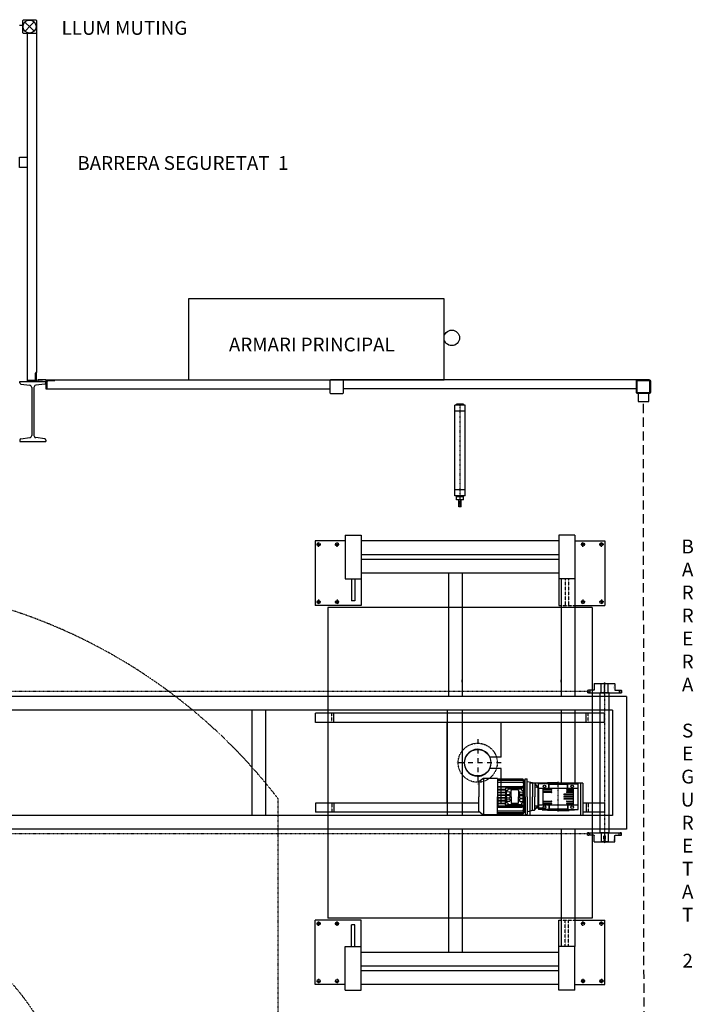
# Model space of a CAD drawing. Units: inches. Extents: x 7 to 7309, y 672 to 15039.
# Drawn here: x 4378 to 7309, y 8586 to 12866 of the extents above; entities that cross this region are included whole.
import ezdxf

# ---------------------------------------------------------------- set-up
doc = ezdxf.new("R2010")
doc.units = ezdxf.units.IN
doc.header["$MEASUREMENT"] = 0
doc.linetypes.add('DASHDOTX2', pattern=[2, 1, -0.5, 0, -0.5])
doc.linetypes.add('DASHED', pattern=[0.75, 0.5, -0.25])
for name, color, linetype in [('A', 1, 'Continuous'), ('B', 2, 'DASHDOTX2'), ('C', 3, 'Continuous'), ('E', 5, 'Continuous'), ('FINA', 252, 'Continuous'), ('H', 252, 'DASHED')]:
    doc.layers.add(name, color=color, linetype=linetype)
doc.styles.add('ROMANS', font='romans', dxfattribs={"width": 0.6})

# ---------------------------------------------------------------- blocks, each defined once
blk = doc.blocks.new('CREU')
at = {"layer": 'B', "color": 0}
for p, q in [((0, 5), (0, -5)), ((-5, 0), (5, 0))]:
    blk.add_line(p, q, dxfattribs=at)
blk = doc.blocks.new('pinyó3423')
at = {"layer": 'A', "color": 0}
for p, q in [((-39, 45), (-40, 44)), ((-40, -44), (-40, 44)), ((-39, 45), (-12.8, 45)), ((-10.8, 69.9), (-10.2, 73.9)), ((-10.8, 47), (-10.8, 69.9)), ((-10.8, 63.9), (0, 63.9)), ((-10.2, 73.9), (-0.6, 73.9)), ((0, 69.9), (-0.6, 73.9)), ((0, -69.9), (0, 69.9)), ((-39, -45), (-40, -44)), ((-39, -45), (-12.8, -45)), ((-10.8, -47), (-10.8, -69.9)), ((-10.8, -63.9), (0, -63.9)), ((-10.8, -69.9), (-10.2, -73.9)), ((-10.2, -73.9), (-0.6, -73.9)), ((0, -69.9), (-0.6, -73.9))]:
    blk.add_line(p, q, dxfattribs=at)
for centre, start, end in [((-12.8, 47), 270, 0), ((-12.8, -47), 0, 90)]:
    blk.add_arc(centre, 2, start, end, dxfattribs=at)
at = {"layer": 'B', "color": 0}
for p, q in [((-13.1, 69.9), (1.8, 69.9)), ((5.7, 0), (-44.8, 0)), ((-13.1, -69.9), (1.8, -69.9))]:
    blk.add_line(p, q, dxfattribs=at)
at = {"layer": 'A', "color": 0, "style": 'ROMANS', "width": 0.6}
blk.add_text('3/4" Z=23', height=5, dxfattribs=at).set_placement((-33.9, 36.5))
blk = doc.blocks.new('NMRV075-075P')
at = {"layer": 'A', "color": 0}
for p, q in [((0, 0), (-46.5, 0)), ((0, 0), (46.5, 0)), ((104.395325, -0.424742), (112.5, 0)), ((112.5, 0.115436), (134.224951, 5.131036)), ((112.5, 0.115436), (112.5, -59.999998)), ((112.5, 0), (112.5, -59.999998)), ((135, -59.999998), (135, 16.351473)), ((144.5, 17.500002), (135.982547, 17.351321)), ((144.5, -59.999998), (144.5, 17.500002)), ((144.5, 7.430161), (146, 7.482542)), ((146, 7.482542), (146, -59.999998)), ((149.499893, 7.000002), (146, 7.000002)), ((146, 7.000002), (146, -59.999998)), ((149.499947, -59.999998), (149.500002, 7.500002)), ((152.497919, 15.74142), (149.5, 7.500002)), ((152.520494, 13.284663), (149.5, 3.977888)), ((152.537447, 8.826076), (149.5, -1.354256)), ((149.5, 7.500002), (150.501052, 7.062339)), ((149.5, 3.977888), (150.896078, 3.324849)), ((152.600771, 0.882647), (149.5, -13.422255)), ((153.907552, 16.728649), (264.500091, 16.728649)), ((153.947235, 14.321617), (264.500091, 14.321617)), ((153.974832, 9.897212), (264.500091, 9.897212)), ((154.066727, 2.064882), (264.500091, 2.064882)), ((264.500091, 19.250002), (324.883612, 19.250002)), ((264.500091, 19.250002), (264.500091, -59.999998)), ((324.883612, -139.249998), (324.883612, 19.250002)), ((327.96192, 18.190056), (345.500091, 4.487734)), ((345.500091, 4.487734), (345.500091, -59.999998)), ((-40.999878, -4), (-85.999878, -4)), ((-85.999878, -4), (-85.999878, -116)), ((-85.999878, -24), (86.000122, -24)), ((-84.499878, -96), (-84.499878, -24)), ((-69.999939, -3.000122), (-70.034859, -4)), ((70, -3), (-70, -3)), ((-66.499878, -24), (-66.499878, -96)), ((-37.274504, -28.75), (-66.499878, -28.75)), ((-66.499878, -31.25), (-37.274504, -31.25)), ((-37.274504, -38.75), (-66.499878, -38.75)), ((-37.274504, -41.25), (-66.499878, -41.25)), ((-47.5, -3), (-47.5, -1)), ((-40.999878, -24), (-40.999878, -4)), ((-39.499878, -5.5), (-40.999878, -4)), ((-39.499878, -5.5), (39.500122, -5.5)), ((-39.499878, -24), (-39.499878, -5.5)), ((29.399851, -28.75), (66.500122, -28.75)), ((29.399851, -31.25), (66.500122, -31.25)), ((66.500122, -38.75), (29.399851, -38.75)), ((66.500122, -41.25), (29.399851, -41.25)), ((39.500122, -5.5), (41.000122, -4)), ((39.500122, -24), (39.500122, -5.5)), ((41.000122, -4), (86.000122, -4)), ((41.000122, -24), (41.000122, -4)), ((47.5, -3), (47.5, -1)), ((66.500122, -24), (66.500122, -96)), ((70.000061, -3.000122), (70.034973, -4)), ((84.500122, -24), (84.500122, -96)), ((88, -11.000183), (86, -10.930359)), ((86.000122, -24), (86.000122, -4)), ((88, -20.999983), (100.881622, -18.496046)), ((88, -20.999983), (88, -59.999998)), ((88.000122, -11.000183), (88.000122, -108.999813)), ((102.5, -2.421995), (89.167114, -20.773115)), ((102.5, -2.421995), (102.5, -59.999998)), ((149.499947, -59.999998), (149.499947, -24.499998)), ((149.5, -1.354256), (151.860332, -2.533249)), ((149.5, -13.422255), (157.994538, -14.910898)), ((150.399964, -17.274961), (264.500091, -17.274961)), ((150.399964, -19.074979), (264.500091, -19.074979)), ((150.999947, -22.999998), (227.999947, -22.999998)), ((152.499947, -35.483313), (152.499947, -59.999998)), ((166.604646, -39.898892), (152.499947, -39.406345)), ((153.499947, -50.55873), (153.499947, -39.441266)), ((264.500091, -14.910898), (157.994538, -14.910898)), ((160.5, -17.274961), (160.5, -14.910898)), ((160.5, -22.999998), (160.5, -19.074979)), ((217.037542, -25.749998), (161.962353, -25.749998)), ((173.499947, -32.999998), (173.499947, -59.999998)), ((176.499947, -29.999998), (202.499947, -29.999998)), ((205.499947, -59.999998), (205.499947, -32.999998)), ((212.395249, -39.898892), (226.499947, -39.406345)), ((225.499947, -50.55873), (225.499947, -39.441266)), ((226.499947, -59.999998), (226.499947, -35.483313)), ((229.499947, -24.499998), (229.499947, -59.999998)), ((229.499947, -29.224973), (264.500091, -29.224973)), ((229.499947, -31.024961), (264.500091, -31.024961)), ((229.499947, -41.174955), (264.500091, -41.174955)), ((262.5, -17.274961), (262.5, -14.910898)), ((262.5, -29.224973), (262.5, -19.074979)), ((262.5, -41.174955), (262.5, -31.024961)), ((-66.499878, -48.75), (-24.524206, -48.75)), ((-66.499878, -51.25), (-24.524206, -51.25)), ((-66.499878, -58.75), (-24.524206, -58.75)), ((-66.499878, -61.25), (-24.524206, -61.25)), ((-66.499878, -68.749876), (-24.524206, -68.750046)), ((-66.499878, -71.249876), (-24.524206, -71.250046)), ((-66.499878, -78.75), (-37.274504, -78.75)), ((-66.499878, -81.25), (-37.274504, -81.25)), ((29.399851, -78.75), (66.500122, -78.75)), ((29.399851, -81.25), (66.500122, -81.25)), ((88, -99.000013), (88, -59.999998)), ((102.5, -117.578001), (102.5, -59.999998)), ((112.5, -120.115432), (112.5, -59.999998)), ((112.5, -119.999996), (112.5, -59.999998)), ((135, -59.999998), (135, -136.351469)), ((144.5, -59.999998), (144.5, -137.499998)), ((146, -126.999998), (146, -59.999998)), ((146, -127.482538), (146, -59.999998)), ((149.499947, -59.999998), (149.499947, -95.499998)), ((149.499947, -59.999998), (149.500002, -127.499998)), ((152.499947, -50.593651), (166.604646, -50.101104)), ((166.604646, -54.898892), (152.499947, -54.406345)), ((152.499947, -84.516683), (152.499947, -59.999998)), ((166.604646, -65.101104), (152.499947, -65.593651)), ((152.499947, -69.406345), (166.604646, -69.898892)), ((166.604646, -80.101104), (152.499947, -80.593651)), ((153.499947, -59.999998), (153.499947, -54.441266)), ((153.499947, -59.999998), (153.499947, -65.55873)), ((153.499947, -69.441266), (153.499947, -80.55873)), ((169.499947, -47.102932), (169.499947, -42.897064)), ((169.499947, -59.999998), (169.499947, -57.897064)), ((169.499947, -59.999998), (169.499947, -62.102932)), ((169.499947, -72.897064), (169.499947, -77.102932)), ((173.499947, -86.999998), (173.499947, -59.999998)), ((205.499947, -59.999998), (205.499947, -86.999998)), ((209.499947, -47.102932), (209.499947, -42.897064)), ((209.499947, -59.999998), (209.499947, -57.897064)), ((209.499947, -59.999998), (209.499947, -62.102932)), ((209.499947, -72.897064), (209.499947, -77.102932)), ((226.499947, -50.593651), (212.395249, -50.101104)), ((212.395249, -54.898892), (226.499947, -54.406345)), ((212.395249, -65.101104), (226.499947, -65.593651)), ((226.499947, -69.406345), (212.395249, -69.898892)), ((212.395249, -80.101104), (226.499947, -80.593651)), ((225.499947, -59.999998), (225.499947, -54.441266)), ((225.499947, -59.999998), (225.499947, -65.55873)), ((225.499947, -69.441266), (225.499947, -80.55873)), ((226.499947, -59.999998), (226.499947, -84.516683)), ((229.499947, -42.974973), (264.500091, -42.974973)), ((229.499947, -53.124967), (264.500091, -53.124967)), ((229.499947, -54.924955), (264.500091, -54.924955)), ((229.499947, -95.499998), (229.499947, -59.999998)), ((229.499947, -65.075041), (264.500091, -65.075041)), ((229.499947, -66.875029), (264.500091, -66.875029)), ((229.499947, -77.025023), (264.500091, -77.025023)), ((229.499947, -78.825041), (264.500091, -78.825041)), ((252.5, -54.924955), (252.5, -53.124967)), ((252.5, -65.075041), (252.5, -66.875029)), ((262.5, -53.124967), (262.5, -42.974973)), ((262.5, -59.999998), (262.5, -54.924955)), ((262.5, -59.999998), (262.5, -65.075041)), ((262.5, -66.875029), (262.5, -77.025023)), ((262.5, -78.825041), (262.5, -88.975035)), ((264.500091, -139.249998), (264.500091, -59.999998)), ((345.500091, -124.48773), (345.500091, -59.999998)), ((-85.999878, -96), (86.000122, -96)), ((-40.999878, -116), (-85.999878, -116)), ((-69.999939, -116.999874), (-70.034859, -115.999996)), ((70, -116.999996), (-70, -116.999996)), ((-37.274504, -88.75), (-66.499878, -88.75)), ((-37.274504, -91.25), (-66.499878, -91.25)), ((-47.5, -116.999996), (-47.5, -118.999996)), ((0, -119.999996), (-46.5, -119.999996)), ((-40.999878, -96), (-40.999878, -116)), ((-39.499878, -114.5), (-40.999878, -116)), ((-39.499878, -96), (-39.499878, -114.5)), ((39.500122, -114.5), (-39.499878, -114.5)), ((0, -119.999996), (46.5, -119.999996)), ((29.399851, -88.75), (66.500122, -88.75)), ((29.399851, -91.25), (66.500122, -91.25)), ((39.500122, -96), (39.500122, -114.5)), ((39.500122, -114.5), (41.000122, -116)), ((41.000122, -96), (41.000122, -116)), ((41.000122, -116), (86.000122, -116)), ((47.5, -116.999996), (47.5, -118.999996)), ((70.000061, -116.999874), (70.034973, -115.999996)), ((88, -108.999817), (86, -109.069641)), ((86.000122, -96), (86.000122, -116)), ((88, -99.000013), (100.881622, -101.50395)), ((102.5, -117.578001), (89.167114, -99.226881)), ((104.395325, -119.575254), (112.5, -119.999996)), ((112.5, -120.115432), (134.224951, -125.131032)), ((144.5, -127.430157), (146, -127.482538)), ((149.499893, -126.999998), (146, -126.999998)), ((149.5, -106.577741), (157.994538, -105.089098)), ((152.600771, -120.882643), (149.5, -106.577741)), ((149.5, -118.64574), (151.860332, -117.466747)), ((152.537447, -128.826072), (149.5, -118.64574)), ((149.5, -123.977884), (150.896078, -123.324845)), ((152.520494, -133.284659), (149.5, -123.977884)), ((149.5, -127.499998), (150.501052, -127.062335)), ((152.497919, -135.741416), (149.5, -127.499998)), ((150.399964, -100.925017), (264.500091, -100.925017)), ((150.399964, -102.725035), (264.500091, -102.725035)), ((150.999947, -96.999998), (227.999947, -96.999998)), ((154.066727, -122.064878), (264.500091, -122.064878)), ((264.500091, -105.089098), (157.994538, -105.089098)), ((160.5, -96.999998), (160.5, -100.925017)), ((160.5, -102.725035), (160.5, -105.089098)), ((217.037542, -94.249998), (161.962353, -94.249998)), ((176.499947, -89.999998), (202.499947, -89.999998)), ((229.499947, -88.975035), (264.500091, -88.975035)), ((229.499947, -90.775023), (264.500091, -90.775023)), ((262.5, -90.775023), (262.5, -100.925017)), ((262.5, -102.725035), (262.5, -105.089098)), ((327.96192, -138.190052), (345.500091, -124.48773)), ((144.5, -137.499998), (135.982547, -137.351317)), ((153.907552, -136.728645), (264.500091, -136.728645)), ((153.947235, -134.321613), (264.500091, -134.321613)), ((153.974832, -129.897208), (264.500091, -129.897208)), ((264.500091, -139.249998), (324.883612, -139.249998))]:
    blk.add_line(p, q, dxfattribs=at)
for centre in [(-59.999878, -15.000183), (60.000122, -15.000183), (-59.999878, -104.999817), (60.000122, -104.999817)]:
    blk.add_circle(centre, 5.75, dxfattribs=at)
for centre, radius, start, end in [((-46.5, -1), 1, 90, 180.000003), ((46.5, -1), 1, 0, 90.000003), ((134, 6.105406), 1, 282.999999, 0), ((136, 16.351473), 1, 91.000058, 180), ((153.907552, 15.228649), 1.5, 90, 160.010512), ((153.947235, 12.821617), 1.5, 90, 162.019271), ((153.974832, 8.397212), 1.5, 90, 163.38678), ((154.066727, 0.564882), 1.5, 90, 167.769617), ((324.883612, 14.250002), 5, 52, 90), ((-37.274504, -30), 1.25, 270, 90.000005), ((-37.274504, -40), 1.25, 270, 90.000005), ((29.399851, -30), 1.25, 90, 270.000005), ((29.399851, -40), 1.25, 90, 270.000005), ((100.5, -16.532804), 1.999988, 281.000195, 0), ((104.5, -2.421995), 2, 93.000097, 180), ((150.999947, -24.499998), 1.5, 90, 180), ((150.399964, -18.174986), 0.899994, 90, 269.999998), ((153.999947, -35.483313), 1.5, 86.177446, 180), ((154.499947, -27.999998), 6, 266.177446, 5.73917), ((157.399994, -18.174955), 0.900024, 90, 269.999998), ((161.962353, -27.249998), 1.5, 90, 185.73917), ((166.499947, -42.897064), 3, 0, 88), ((176.499947, -32.999998), 3, 90, 180), ((202.499947, -32.999998), 3, 0, 90), ((212.499947, -42.897064), 3, 92, 180), ((217.037542, -27.249998), 1.5, 354.26083, 90), ((224.499947, -27.999998), 6, 174.26083, 273.822554), ((224.999947, -35.483313), 1.5, 0, 93.822554), ((227.999947, -24.499998), 1.5, 0, 90), ((-37.274504, -80), 1.25, 270, 90.000005), ((-24.524206, -50), 1.25, 270, 90.000005), ((-24.524206, -60), 1.25, 0, 89.999996), ((-24.524206, -60), 1.25, 270, 0.000009), ((-24.524206, -70), 1.25, 270, 90.000005), ((29.399851, -80), 1.25, 90, 270.000005), ((153.999947, -84.516683), 1.5, 180, 273.822554), ((166.499947, -47.102932), 3, 272, 0), ((166.499947, -57.897064), 3, 0, 88), ((166.499947, -62.102932), 3, 272, 0), ((166.499947, -72.897064), 3, 0, 88), ((166.499947, -77.102932), 3, 272, 0), ((212.499947, -47.102932), 3, 180, 268), ((212.499947, -57.897064), 3, 92, 180), ((212.499947, -62.102932), 3, 180, 268), ((212.499947, -72.897064), 3, 92, 180), ((212.499947, -77.102932), 3, 180, 268), ((224.999947, -84.516683), 1.5, 266.177446, 0), ((-46.5, -118.999996), 1, 180, 270.000003), ((-37.274504, -90), 1.25, 270, 90.000005), ((29.399851, -90), 1.25, 90, 270.000005), ((46.5, -118.999996), 1, 270, 0.000003), ((100.5, -103.467192), 1.999988, 0, 78.999805), ((104.5, -117.578001), 2, 180, 266.999903), ((134, -126.105402), 1, 0, 77.000001), ((150.999947, -95.499998), 1.5, 180, 270), ((150.399964, -101.82501), 0.899994, 90, 269.999998), ((154.066727, -120.564878), 1.5, 192.230383, 270), ((154.499947, -91.999998), 6, 354.26083, 93.822554), ((157.399994, -101.825041), 0.900024, 90, 269.999998), ((161.962353, -92.749998), 1.5, 174.26083, 270), ((176.499947, -86.999998), 3, 180, 270), ((202.499947, -86.999998), 3, 270, 0), ((217.037542, -92.749998), 1.5, 270, 5.73917), ((224.499947, -91.999998), 6, 86.177446, 185.73917), ((227.999947, -95.499998), 1.5, 270, 0), ((136, -136.351469), 1, 180, 268.999942), ((153.907552, -135.228645), 1.5, 199.989488, 270), ((153.947235, -132.821613), 1.5, 197.980729, 270), ((153.974832, -128.397208), 1.5, 196.61322, 270), ((324.883612, -134.249998), 5, 270, 308)]:
    blk.add_arc(centre, radius, start, end, dxfattribs=at)
at = {"layer": 'B', "color": 0}
blk.add_line((0, 4.106807), (0, -125.632784), dxfattribs=at)
blk = doc.blocks.new('61m2p032a0300')
at = {"layer": 'A', "color": 0}
for p, q in [((0, 5), (0, -5)), ((0, 5), (30, 5)), ((22, 5), (22, -5)), ((30, 15), (48, 15)), ((30, 15), (30, -15)), ((43, 15), (43, -15)), ((48, 23), (48, -23)), ((48, 23), (442, 23)), ((74, 23), (74, -23)), ((416, 23), (416, -23)), ((442, 23), (442, -23)), ((442, 15), (446, 15)), ((446, 15), (446, -15)), ((0, -5), (30, -5)), ((30, -15), (48, -15)), ((48, -23), (442, -23)), ((442, -15), (446, -15))]:
    blk.add_line(p, q, dxfattribs=at)
at = {"layer": 'B', "color": 0}
blk.add_line((-1.7, 0), (448.8, 0), dxfattribs=at)
at = {"layer": 'FINA', "color": 0}
for p, q in [((0, 4.3), (22, 4.3)), ((0, -4.3), (22, -4.3))]:
    blk.add_line(p, q, dxfattribs=at)
blk = doc.blocks.new('ipn260')
at = {"color": 0}
for p, q in [((0, 260), (113, 260)), ((0, 254.7), (0, 260)), ((113, 254.7), (113, 260)), ((4.8, 249.2), (43.7, 243.7)), ((51.8, 234.4), (51.8, 25.6)), ((61.2, 234.4), (61.2, 25.6)), ((108.2, 249.2), (69.3, 243.7)), ((0, 5.3), (0, 0)), ((0, 0), (113, 0)), ((4.8, 10.8), (43.7, 16.3)), ((108.2, 10.8), (69.3, 16.3)), ((113, 5.3), (113, 0))]:
    blk.add_line(p, q, dxfattribs=at)
for centre, radius, start, end in [((5.6, 254.7), 5.6, 180, 262), ((42.4, 234.4), 9.4, 0, 82), ((70.6, 234.4), 9.4, 98, 180.0048), ((107.4, 254.7), 5.6, 278, 0), ((5.6, 5.3), 5.6, 98, 180), ((42.4, 25.6), 9.4, 278, 0), ((70.6, 25.6), 9.4, 179.9952, 262), ((107.4, 5.3), 5.6, 0, 82)]:
    blk.add_arc(centre, radius, start, end, dxfattribs=at)

msp = doc.modelspace()

# ---------------------------------------------------------------- linework, layer by layer
at = {"color": 1}
for p, q in [((4387.6, 12841), (4377.6, 12841)), ((6303.6, 9986.1), (6303.6, 9996.1)), ((6733.6, 9986.1), (6733.6, 9996.1))]:
    msp.add_line(p, q, dxfattribs=at)
at = {"color": 1, "linetype": 'DASHED', "ltscale": 80}
msp.add_line((7094.6, 8096.2), (7091.6, 11206.7), dxfattribs=at)
at = {"color": 7}
for p, q in [((7017.6, 9924.3), (7017.6, 9347.3)), ((5387.6, 9864.3), (5387.6, 9407.3)), ((5387.6, 9864.3), (5387.6, 9407.3)), ((5447.6, 9864.3), (5447.6, 9407.3)), ((5447.6, 9864.3), (5447.6, 9407.3)), ((6237.6, 9864.3), (6237.6, 9407.3)), ((6957.6, 9864.3), (6957.6, 9407.3)), ((6597.6, 9547.3), (6597.6, 9407.3)), ((6827.6, 9547.3), (6597.6, 9547.3)), ((6817.6, 9547.3), (6817.6, 9407.3)), ((6827.6, 9547.3), (6827.6, 9407.3)), ((6666.3, 9438.1), (6626.3, 9438.1))]:
    msp.add_line(p, q, dxfattribs=at)
at = {"color": 1}
for points in [[(4411.1, 12268.7), (4411.1, 12223.2), (4376.8, 12223.2), (4376.8, 12268.7)], [(5112.7, 11301), (6224.5, 11301), (6224.5, 11653), (5112.7, 11653)], [(7114.3, 11241), (7068.8, 11241), (7068.8, 11206.7), (7114.3, 11206.7)]]:
    msp.add_lwpolyline(points, close=True, dxfattribs=at)
for centre, radius in [((4421.1, 12836), 28.4), ((6257.9, 11482.9), 33.8)]:
    msp.add_circle(centre, radius, dxfattribs=at)
at = {"layer": 'A', "color": 7}
for p, q in [((5718.6, 10311), (5718.6, 8961)), ((6868.6, 10311), (5718.6, 10311)), ((6868.6, 10311), (6868.6, 8961)), ((6868.6, 8961), (5718.6, 8961))]:
    msp.add_line(p, q, dxfattribs=at)
msp.add_circle((6370.6, 9636), 57.5, dxfattribs=at)
at = {"layer": 'B', "color": 1}
for p, q in [((4441.7, 12816.5), (4400.4, 12855.5)), ((4440.5, 12856.7), (4401.6, 12815.3))]:
    msp.add_line(p, q, dxfattribs=at)
at = {"layer": 'B', "color": 7}
for p, q in [((6922.6, 9984.6), (6922.6, 9287.4)), ((5502.4, 6225), (5502.4, 9479.7))]:
    msp.add_line(p, q, dxfattribs=at)
at = {"layer": 'B', "color": 0}
for p, q in [((6848.6, 9945.5), (2786.5, 9945.5)), ((6848.6, 9326.5), (2786.5, 9326.5))]:
    msp.add_line(p, q, dxfattribs=at)
at = {"layer": 'B', "color": 7}
msp.add_circle((6370.6, 9636), 85, dxfattribs=at)
at = {"layer": 'B', "color": 0}
msp.add_circle((3593.6, 8008.5), 1005, dxfattribs=at)
msp.add_arc((3593.6, 8008.5), 2410, 37.622, 227.735, dxfattribs=at)
at = {"layer": 'C', "color": 0}
for p, q in [((4451.1, 12861), (4451.1, 12729)), ((4451.1, 12861), (4451.1, 11333)), ((4411.1, 12806), (4411.1, 11293)), ((4451.1, 12826), (4451.1, 12811)), ((4447.1, 11303), (4447.1, 11330)), ((4451.1, 11333), (4450.1, 11333)), ((4451.1, 11293), (4451.1, 11333)), ((4491.6, 11301), (4456.6, 11301)), ((4456.6, 11301), (4456.6, 11293)), ((4491.6, 11301), (4531.6, 11301)), ((4491.6, 11301), (4491.6, 11261)), ((4531.6, 11301), (4531.6, 11300)), ((4411.1, 11293), (4411.1, 11294)), ((4451.1, 11293), (4411.1, 11293)), ((4441.1, 11297), (4414.1, 11297)), ((4417.6, 11293), (4477.6, 11293)), ((4477.6, 11293), (4437.6, 11293)), ((4456.6, 11293), (4491.6, 11293)), ((4474.6, 11293), (4474.6, 11293)), ((4474.6, 11293), (4475.6, 11293)), ((4491.6, 11261), (4492.6, 11261)), ((4495.6, 11291), (4495.6, 11264)), ((4501.6, 11297), (4528.6, 11297)), ((7017.6, 9924.3), (4317.6, 9924.3)), ((6957.6, 9864.3), (4317.6, 9864.3)), ((6957.6, 9407.3), (4317.6, 9407.3)), ((7017.6, 9347.3), (4317.6, 9347.3))]:
    msp.add_line(p, q, dxfattribs=at)
at = {"layer": 'C', "color": 7}
for p, q in [((4491.6, 11301), (5731.6, 11301)), ((7021.6, 11301), (5781.6, 11301)), ((7116.6, 11301), (6984.6, 11301)), ((4491.6, 11261), (5726.6, 11261)), ((7061.6, 11261), (5786.6, 11261)), ((5766.6, 11241), (5781.6, 11241)), ((7081.6, 11241), (7066.6, 11241)), ((5793.6, 10625), (5863.6, 10625)), ((5793.6, 10625), (5793.6, 10435)), ((5863.6, 10625), (5863.6, 10435)), ((6793.6, 10625), (6723.6, 10625)), ((6723.6, 10625), (6723.6, 10435)), ((6793.6, 10625), (6793.6, 10435)), ((5793.6, 10600), (5663.6, 10600)), ((5663.6, 10600), (5663.6, 10320)), ((6723.6, 10600), (5863.6, 10600)), ((6793.6, 10600), (6923.6, 10600)), ((6923.6, 10600), (6923.6, 10320)), ((6723.6, 10540), (5863.6, 10540)), ((6723.6, 10520), (5863.6, 10520)), ((6723.6, 10460), (5863.6, 10460)), ((6243.6, 10460), (6243.6, 9924.3)), ((6303.6, 10460), (6303.6, 9924.3)), ((5793.6, 10435), (5863.6, 10435)), ((5821.1, 10435), (5821.1, 10340)), ((5836.1, 10435), (5836.1, 10340)), ((5863.6, 10435), (5863.6, 10320)), ((6793.6, 10435), (6723.6, 10435)), ((6723.6, 10435), (6723.6, 10320)), ((6733.6, 10435), (6733.6, 9924.3)), ((6793.6, 10435), (6793.6, 9924.3)), ((5863.6, 10320), (5663.6, 10320)), ((5836.1, 10340), (5821.1, 10340)), ((6723.6, 10320), (6733.6, 10320)), ((6793.6, 10320), (6923.6, 10320)), ((6907.6, 9940.1), (6907.6, 9979.1)), ((6937.6, 9979.1), (6907.6, 9979.1)), ((6937.6, 9940.1), (6937.6, 9979.1)), ((6902.6, 9331.9), (6902.6, 9940.1)), ((6942.6, 9940.1), (6902.6, 9940.1)), ((6942.6, 9331.9), (6942.6, 9940.1)), ((6303.6, 9864.3), (6303.6, 9407.3)), ((6733.6, 9864.3), (6733.6, 9547.3)), ((6793.6, 9864.3), (6793.6, 9547.3)), ((6243.6, 9347.3), (6243.6, 8812)), ((6303.6, 9347.3), (6303.6, 8812)), ((6733.6, 9347.3), (6733.6, 8837)), ((6793.6, 9347.3), (6793.6, 8837)), ((6942.6, 9331.9), (6902.6, 9331.9)), ((6907.6, 9331.9), (6907.6, 9292.9)), ((6937.6, 9331.9), (6937.6, 9292.9)), ((6937.6, 9292.9), (6907.6, 9292.9)), ((5863.6, 8952), (5663.6, 8952)), ((5663.6, 8672), (5663.6, 8952)), ((5863.6, 8837), (5863.6, 8952)), ((6723.6, 8952), (6733.6, 8952)), ((6723.6, 8837), (6723.6, 8952)), ((6793.6, 8952), (6923.6, 8952)), ((6923.6, 8672), (6923.6, 8952)), ((5836.1, 8932), (5821.1, 8932)), ((5821.1, 8837), (5821.1, 8932)), ((5836.1, 8837), (5836.1, 8932)), ((5793.6, 8837), (5863.6, 8837)), ((5793.6, 8647), (5793.6, 8837)), ((5863.6, 8647), (5863.6, 8837)), ((6793.6, 8837), (6723.6, 8837)), ((6723.6, 8647), (6723.6, 8837)), ((6793.6, 8647), (6793.6, 8837)), ((6723.6, 8812), (5863.6, 8812)), ((6723.6, 8752), (5863.6, 8752)), ((6723.6, 8732), (5863.6, 8732)), ((5793.6, 8672), (5663.6, 8672)), ((5793.6, 8647), (5863.6, 8647)), ((6723.6, 8672), (5863.6, 8672)), ((6793.6, 8647), (6723.6, 8647)), ((6793.6, 8672), (6923.6, 8672))]:
    msp.add_line(p, q, dxfattribs=at)
at = {"layer": 'C', "color": 0}
msp.add_lwpolyline([(4396.1, 12866), (4446.1, 12866, -0.414214), (4451.1, 12861), (4451.1, 12811, -0.414214), (4446.1, 12806), (4396.1, 12806, -0.414214), (4391.1, 12811), (4391.1, 12861, -0.414214)], format="xyb", close=True, dxfattribs=at)
at = {"layer": 'C', "color": 7}
for points in [[(5726.6, 11296), (5726.6, 11246, 0.414214), (5731.6, 11241), (5781.6, 11241, 0.414214), (5786.6, 11246), (5786.6, 11296, 0.414214), (5781.6, 11301), (5731.6, 11301, 0.414214)], [(7121.6, 11296), (7121.6, 11246, -0.414214), (7116.6, 11241), (7066.6, 11241, -0.414214), (7061.6, 11246), (7061.6, 11296, -0.414214), (7066.6, 11301), (7116.6, 11301, -0.414214)], [(7118.4, 11296), (7118.4, 11246, -0.414214), (7116.6, 11244.2), (7066.6, 11244.2, -0.414214), (7064.8, 11246), (7064.8, 11296, -0.414214), (7066.6, 11297.8), (7116.6, 11297.8, -0.414214)]]:
    msp.add_lwpolyline(points, format="xyb", close=True, dxfattribs=at)
for centre in [(5678.6, 10585), (5758.6, 10585), (6828.6, 10585), (6908.6, 10585), (5678.6, 10335), (5758.6, 10335), (6828.6, 10335), (6908.6, 10335), (5678.6, 8937), (5758.6, 8937), (6828.6, 8937), (6908.6, 8937), (5678.6, 8687), (5758.6, 8687), (6828.6, 8687), (6908.6, 8687)]:
    msp.add_circle(centre, 7, dxfattribs=at)
at = {"layer": 'C', "color": 0}
for centre, radius, start, end in [((4441.1, 11303), 6, 270, 0), ((4450.1, 11330), 3, 90, 180), ((4528.6, 11300), 3, 270, 0), ((4414.1, 11294), 3, 90, 180), ((4492.6, 11264), 3, 270, 0), ((4501.6, 11291), 6, 90, 180)]:
    msp.add_arc(centre, radius, start, end, dxfattribs=at)
at = {"layer": 'E', "color": 7}
for p, q in [((6922.6, 9851), (5664.6, 9851)), ((5664.6, 9811), (5664.6, 9851)), ((5744.6, 9811), (5744.6, 9851)), ((6842.6, 9811), (6842.6, 9851)), ((6922.6, 9811), (6922.6, 9851)), ((6922.6, 9811), (5664.6, 9811)), ((6237.6, 9461), (6237.6, 9811)), ((6472.6, 9661), (6472.6, 9811)), ((6472.6, 9661), (6423.4, 9661)), ((6472.6, 9611), (6423.4, 9611)), ((6472.6, 9461), (6472.6, 9611)), ((6375.8, 9461), (5664.6, 9461)), ((5664.6, 9461), (5664.6, 9421)), ((5744.6, 9461), (5744.6, 9421)), ((6922.6, 9461), (6827.6, 9461)), ((6842.6, 9461), (6842.6, 9421)), ((6922.6, 9461), (6922.6, 9421)), ((6379.6, 9421), (5664.6, 9421)), ((6922.6, 9421), (6827.6, 9421))]:
    msp.add_line(p, q, dxfattribs=at)
msp.add_arc((6370.6, 9636), 58.5, 25.2995, 334.7005, dxfattribs=at)
at = {"layer": 'H', "color": 7}
for p, q in [((6751.1, 10435), (6751.1, 10320)), ((6766.1, 10435), (6766.1, 10320)), ((6733.6, 10320), (6793.6, 10320)), ((5736.6, 9811), (5736.6, 9851)), ((6850.6, 9811), (6850.6, 9851)), ((5736.6, 9461), (5736.6, 9421)), ((6850.6, 9461), (6850.6, 9421)), ((6918.6, 9312.9), (6926.6, 9312.9)), ((6918.6, 9292.9), (6918.6, 9312.9)), ((6919.4, 9317.9), (6922.6, 9319.5)), ((6919.4, 9317.9), (6925.8, 9317.9)), ((6919.4, 9292.9), (6919.4, 9317.9)), ((6922.6, 9319.5), (6925.8, 9317.9)), ((6925.8, 9292.9), (6925.8, 9317.9)), ((6926.6, 9292.9), (6926.6, 9312.9)), ((6733.6, 8952), (6793.6, 8952)), ((6751.1, 8837), (6751.1, 8952)), ((6766.1, 8837), (6766.1, 8952))]:
    msp.add_line(p, q, dxfattribs=at)

# ---------------------------------------------------------------- block references
at = {"color": 7, "xscale": -1, "rotation": 270}
for name, p in [('61m2p032a0300', (6293.6, 10748.5)), ('pinyó3423', (6922.6, 9331.9))]:
    msp.add_blockref(name, p, dxfattribs=at)
at = {"color": 7}
for name, p, rotation in [('pinyó3423', (6922.6, 9940.1), 270), ('NMRV075-075P', (6721.3, 9428.4), 180)]:
    msp.add_blockref(name, p, dxfattribs=dict(at, rotation=rotation))
at = {"layer": 'C', "color": 0}
msp.add_blockref('ipn260', (4378.6, 11033), dxfattribs=at)
at = {"layer": 'C', "color": 7, "yscale": 1.999999999970896, "zscale": 2, "rotation": 180}
for p, xscale in [((5678.6, 10585), -2.000000000116415), ((5758.6, 10585), -2.000000000116415), ((6828.6, 10585), 2.000000000116415), ((6908.6, 10585), 2.000000000116415), ((5678.6, 8937), -2.000000000116415), ((5758.6, 8937), -2.000000000116415), ((6828.6, 8937), 2.000000000116415), ((6908.6, 8937), 2.000000000116415)]:
    msp.add_blockref('CREU', p, dxfattribs=dict(at, xscale=xscale))
at = {"layer": 'C', "color": 250, "xscale": 2.000000000116415, "yscale": 1.999999999970896, "zscale": 2}
msp.add_blockref('CREU', (5678.6, 10335), dxfattribs=at)
at = {"layer": 'C', "color": 7, "yscale": 1.999999999970896, "zscale": 2}
for p, xscale in [((5758.6, 10335), 2.000000000116415), ((6828.6, 10335), -2.000000000116415), ((6908.6, 10335), -2.000000000116415), ((5678.6, 8687), 2.000000000116415), ((5758.6, 8687), 2.000000000116415), ((6828.6, 8687), -2.000000000116415), ((6908.6, 8687), -2.000000000116415)]:
    msp.add_blockref('CREU', p, dxfattribs=dict(at, xscale=xscale))
at = {"layer": 'E', "color": 7, "xscale": 20.40000000000873, "yscale": 20.40000000000873, "zscale": 20.4, "rotation": 270}
msp.add_blockref('CREU', (6370.6, 9636), dxfattribs=at)

# ---------------------------------------------------------------- texts
at = {"layer": 'B', "color": 0, "ltscale": 1.3, "char_height": 60, "width": 2175.019, "attachment_point": 2, "style": 'ROMANS'}
for s, insert in [('\\pi-18,l18,t18;{\\T1.55;LLUM MUTING}', (4833.8, 12860.2)), ('\\pi-12,l12,t12;{\\T1.55;BARRERA SEGURETAT  1}', (5088.1, 12273.1)), ('\\pi-18,l18,t18;{\\T1.55;ARMARI PRINCIPAL}', (5648.9, 11483.9))]:
    msp.add_mtext(s, dxfattribs=dict(at, insert=insert))
at = {"layer": 'B', "color": 0, "insert": (7284, 10606.1), "char_height": 60, "width": 177.469, "attachment_point": 2, "style": 'ROMANS'}
msp.add_mtext('\\pi-18,l18,t18;{\\T1.55;B\\PA\\PR\\PR\\PE\\PR\\PA\\P\\PS\\PE\\PG\\PU\\PR\\PE\\PT\\PA\\PT\\P\\P2}', dxfattribs=at)

doc.saveas('drawing.dxf')
